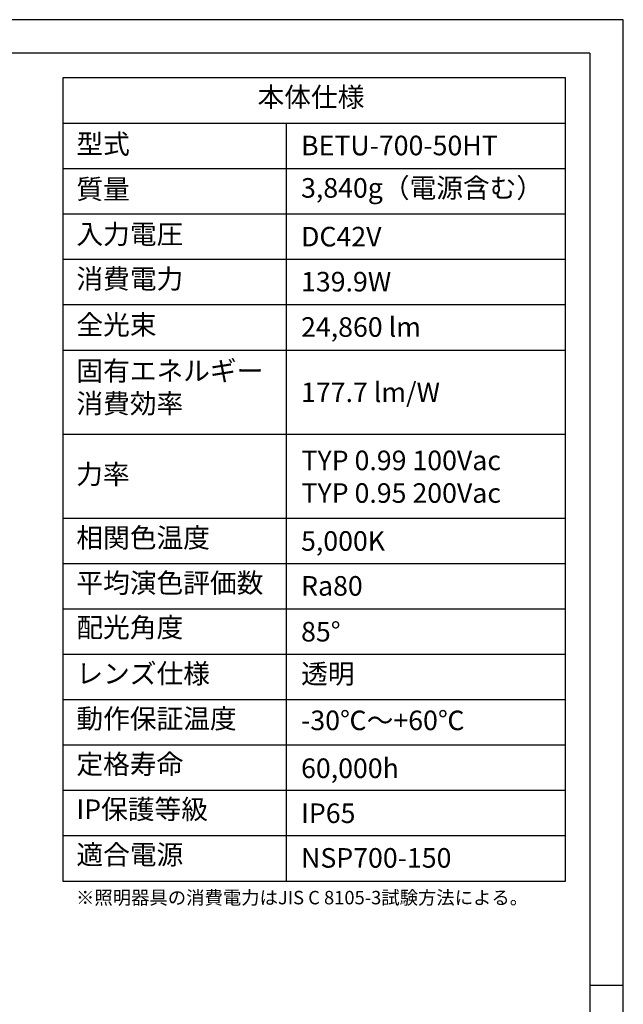
# Model space of a CAD drawing. Extents: x 25 to 439, y 25 to 312.
# Drawn here: x 345 to 435, y 166 to 312 of the extents above; entities that cross this region are included whole.
import ezdxf

# ---------------------------------------------------------------- set-up
doc = ezdxf.new("R2010")
doc.units = 0
doc.header["$LTSCALE"] = 5
doc.linetypes.add('SLD-実線', pattern=[0])
for name, color, linetype in [('入力TEXT', 7, 'SLD-実線'), ('図枠', 7, 'SLD-実線'), ('固定TEXT', 7, 'SLD-実線')]:
    doc.layers.add(name, color=color, linetype=linetype)
doc.styles.add('SLDTEXTSTYLE0', font='MS UI Gothic.ttf', dxfattribs={"bigfont": 'bigfont'})
doc.styles.add('SLDTEXTSTYLE1', font='MS UI Gothic.ttf')

msp = doc.modelspace()

# ---------------------------------------------------------------- linework, layer by layer
at = {"layer": '図枠'}
for p, q in [((435, 312), (25, 312)), ((435, 25), (435, 312)), ((430, 307), (30, 307)), ((430, 307), (430, 78.007)), ((351.659, 303.362), (351.659, 183.958)), ((426.425, 303.362), (351.659, 303.362)), ((426.425, 183.958), (426.425, 303.362)), ((351.659, 296.618), (426.425, 296.618)), ((384.885, 296.618), (384.885, 183.958)), ((351.659, 289.873), (426.425, 289.873)), ((351.659, 283.128), (426.425, 283.128)), ((351.659, 276.384), (426.425, 276.384)), ((351.659, 269.639), (426.425, 269.639)), ((351.659, 262.894), (426.425, 262.894)), ((351.659, 250.405), (426.425, 250.405)), ((351.659, 237.916), (426.425, 237.916)), ((351.659, 231.171), (426.425, 231.171)), ((351.659, 224.426), (426.425, 224.426)), ((351.659, 217.682), (426.425, 217.682)), ((351.659, 210.937), (426.425, 210.937)), ((351.659, 204.192), (426.425, 204.192)), ((351.659, 197.448), (426.425, 197.448)), ((351.659, 190.703), (426.425, 190.703)), ((351.659, 183.958), (426.425, 183.958)), ((430, 168.5), (435, 168.5))]:
    msp.add_line(p, q, dxfattribs=at)

# ---------------------------------------------------------------- texts
at = {"layer": '入力TEXT', "attachment_point": 1}
for s, insert, char_height, style in [('BETU-700-50HT', (387.097, 294.754), 2.91042, 'SLDTEXTSTYLE1'), ('3,840g（電源含む）', (387.097, 288.449), 2.91042, 'SLDTEXTSTYLE0'), ('DC42V', (387.097, 281.206), 2.9104, 'SLDTEXTSTYLE1'), ('139.9W', (387.097, 274.508), 2.9104, 'SLDTEXTSTYLE1'), ('24,860 lm', (387.097, 267.769), 2.9104, 'SLDTEXTSTYLE1'), ('177.7 lm/W', (387.097, 258.065), 2.9104, 'SLDTEXTSTYLE1'), ('TYP 0.99 100Vac\\PTYP 0.95 200Vac', (387.16, 247.94), 2.91042, 'SLDTEXTSTYLE1'), ('5,000K', (387.097, 235.961), 2.9104, 'SLDTEXTSTYLE1'), ('Ra80', (387.097, 229.286), 2.9104, 'SLDTEXTSTYLE1'), ('{85°}', (387.097, 222.475), 2.9104, 'SLDTEXTSTYLE1'), ('透明', (387.097, 216.211), 2.9104, 'SLDTEXTSTYLE0'), ('-30℃～+60℃', (387.097, 209.294), 2.9104, 'SLDTEXTSTYLE0'), ('60,000h', (387.097, 202.178), 2.9104, 'SLDTEXTSTYLE1'), ('IP65', (387.097, 195.491), 2.9104, 'SLDTEXTSTYLE1'), ('NSP700-150', (387.097, 188.849), 2.9104, 'SLDTEXTSTYLE1')]:
    msp.add_mtext(s, dxfattribs=dict(at, insert=insert, char_height=char_height, style=style))
at = {"layer": '固定TEXT', "attachment_point": 1, "style": 'SLDTEXTSTYLE0'}
for s, insert, char_height in [('本体仕様', (380.632, 301.953), 2.9104), ('型式', (353.697, 294.975), 2.9104), ('質量', (353.697, 288.264), 2.9104), ('入力電圧', (353.697, 281.574), 2.9104), ('消費電力', (353.697, 274.937), 2.9104), ('全光束', (353.697, 268.105), 2.9104), ('固有エネルギー\\P消費効率', (353.697, 261.252), 2.9104), ('力率', (353.664, 245.895), 2.9104), ('相関色温度', (353.697, 236.443), 2.9104), ('平均演色評価数', (353.697, 229.725), 2.9104), ('配光角度', (353.697, 223.106), 2.9104), ('レンズ仕様', (353.697, 216.25), 2.9104), ('動作保証温度', (353.697, 209.549), 2.9104), ('定格寿命', (353.697, 202.785), 2.9104), ('IP保護等級', (353.697, 196.084), 2.9104), ('適合電源', (353.697, 189.336), 2.9104), ('※照明器具の消費電力はJIS C 8105-3試験方法による。', (353.642, 182.491), 2)]:
    msp.add_mtext(s, dxfattribs=dict(at, insert=insert, char_height=char_height))

doc.saveas('drawing.dxf')
